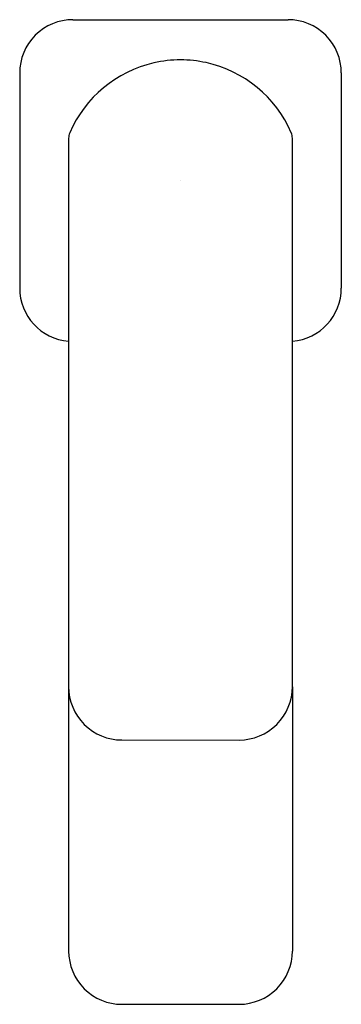
# Model space of a CAD drawing. Extents: x 3942.34 to 3944.16, y 81.68 to 87.22.
import ezdxf

# ---------------------------------------------------------------- set-up
doc = ezdxf.new("R2010")
doc.units = 0
doc.header["$LTSCALE"] = 0.64311
doc.layers.get('0').update_dxf_attribs({"color": 255, "linetype": 'CONTINUOUS'})
doc.layers.get('DEFPOINTS').update_dxf_attribs({"linetype": 'CONTINUOUS'})
doc.styles.get("Standard").update_dxf_attribs({"font": 'txt', "width": 0.8})

msp = doc.modelspace()

# ---------------------------------------------------------------- linework, layer by layer
for p, q in [((3942.6446, 87.2178), (3943.8556, 87.2178)), ((3942.3445, 86.9178), (3942.3445, 85.7068)), ((3944.1556, 86.9178), (3944.1556, 85.7068)), ((3942.6202, 86.5501), (3942.6202, 83.463)), ((3943.88, 83.463), (3943.88, 86.5501)), ((3942.6202, 83.463), (3942.6202, 81.9751)), ((3943.88, 83.463), (3943.88, 81.9751)), ((3942.9202, 83.163), (3943.58, 83.1629)), ((3942.9202, 81.675), (3943.58, 81.6751))]:
    msp.add_line(p, q)
for centre, radius, start, end in [((3942.6446, 86.9178), 0.3, 89.9896, 179.9988), ((3943.8557, 86.9179), 0.2999, 359.9815, 90.0182), ((3943.2501, 86.3123), 0.6791, 102.7595, 156.6187), ((3943.2501, 86.3123), 0.6791, 90, 102.7601), ((3943.2507, 86.3178), 0.6736, 77.734, 90.0502), ((3943.2502, 86.3124), 0.679, 23.375, 77.7865), ((3942.7, 86.5501), 0.0798, 156.575, 180.0178), ((3943.8008, 86.5502), 0.0792, 359.9419, 23.5387), ((3942.6446, 85.7068), 0.3001, 180.007, 265.3308), ((3943.8557, 85.7067), 0.3, 274.6612, 0.0134), ((3942.9199, 83.4627), 0.2997, 179.9474, 270.0478), ((3943.5801, 83.4629), 0.3, 269.9948, 0.0127), ((3942.9202, 81.975), 0.3, 179.9892, 270.005), ((3943.5801, 81.975), 0.2999, 269.9846, 0.0154)]:
    msp.add_arc(centre, radius, start, end)

# ---------------------------------------------------------------- texts
at = {"layer": 'DEFPOINTS'}
for tag, p, s in [('TRADENAME', (3943.2505, 86.3124), 'PARALLEL'), ('MODELNUMBER', (3943.2505, 86.314), 'K-23482IN-4'), ('PRODUCT', (3943.2505, 86.3107), 'BATHROOM SINK FAUCET')]:
    msp.add_attdef(tag, p, s, height=0.001, dxfattribs=at)

doc.saveas('drawing.dxf')
